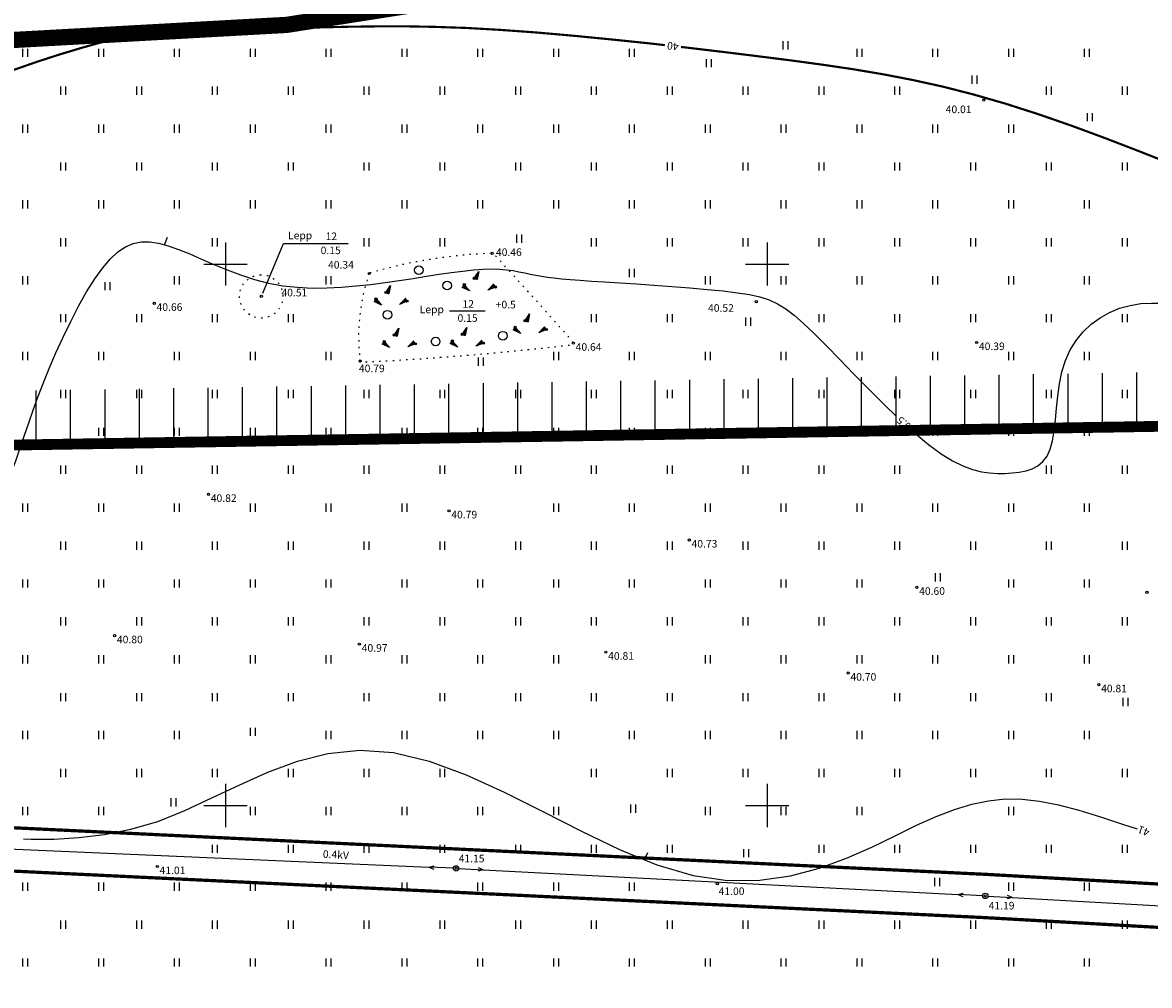
# Model space of a CAD drawing. Units: metres. Extents: x 551946 to 552746, y 6582015 to 6582552.
# Drawn here: x 552331 to 552435, y 6582283 to 6582372 of the extents above; entities that cross this region are included whole.
import ezdxf
from ezdxf.enums import TextEntityAlignment as Align

# ---------------------------------------------------------------- set-up
doc = ezdxf.new("R2010")
doc.units = ezdxf.units.M
doc.header["$LTSCALE"] = 0.5
doc.header["$PDMODE"] = 33
doc.header["$PDSIZE"] = 0.2
for name, pattern in [('CENTERX2', [4, 2.5, -0.5, 0.5, -0.5]), ('DASHEDX5', [1.875, 1.25, -0.625]), ('ISOPOHI', [0.2, 0.1, 0.1]), ('KOLVIK', [1.25, 0.25, -1]), ('KRIIPS2', [4, 3, -1])]:
    doc.linetypes.add(name, pattern=pattern)
for name, color, linetype in [('-kaitsetsoon', 171, 'KRIIPS2'), ('-kaitsevöönd', 120, 'CENTERX2'), ('-kõrghaljastus', 92, 'Continuous'), ('HALJASTUS', 9, 'Continuous'), ('HORISONTAAL', 9, 'Continuous'), ('korgus', 9, 'Continuous'), ('MPOHULIIN', 9, 'Continuous'), ('post', 9, 'Continuous'), ('puu', 9, 'Continuous'), ('reljeef', 9, 'Continuous'), ('vork', 9, 'Continuous')]:
    doc.layers.add(name, color=color, linetype=linetype)
doc.styles.add('ITALIC', font='italic.shx')
doc.styles.add('romans', font='romans.shx')
doc.linetypes.add('MP_OHL', pattern='A,10,[138,mkm.shx,S=1,R=0,X=0,Y=0],6,[138,mkm.shx,S=1,R=180,X=0,Y=0],15', length=31)

# ---------------------------------------------------------------- blocks, each defined once
blk = doc.blocks.new('pupost')
at = {"color": 0, "linetype": 'Continuous'}
blk.add_circle((0, 0), 0.5, dxfattribs=at)
blk = doc.blocks.new('KIVIKU')
at = {"color": 0, "linetype": 'Continuous'}
for p, q in [((-0.71, 1.44), (0.13, 2.72)), ((-0.31, 2.04), (0.03, 2.19)), ((-0.21, 2.19), (0.05, 2.31)), ((0.13, 2.72), (-0.15, 1.21)), ((-0.12, 2.34), (0.08, 2.42)), ((-0.02, 2.49), (0.1, 2.54)), ((0.08, 2.64), (0.12, 2.66)), ((-2.53, 0.25), (-2.9, -0.23)), ((-2.7, 0.03), (-2.65, -0.34)), ((-2.62, 0.14), (-2.55, -0.4)), ((-2.53, 0.25), (-1.52, -0.89)), ((-2.53, 0.25), (-2.44, -0.45)), ((-2.41, 0.12), (-2.33, -0.5)), ((-0.71, 1.44), (-0.06, 1.72)), ((-0.71, 1.44), (-0.15, 1.21)), ((-0.61, 1.59), (-0.04, 1.83)), ((-0.58, 1.39), (-0.08, 1.6)), ((-0.51, 1.74), (-0.01, 1.95)), ((-0.45, 1.33), (-0.1, 1.48)), ((-0.41, 1.89), (-0.16, 2)), ((-0.31, 1.28), (-0.12, 1.36)), ((-0.18, 1.23), (-0.15, 1.24)), ((-0.16, 2), (0.01, 2.07)), ((1.8, -0.76), (2.88, 0.33)), ((3.14, -0.06), (2.61, 0.05)), ((3.06, 0.06), (2.69, 0.13)), ((2.98, 0.18), (2.78, 0.22)), ((2.9, 0.3), (2.86, 0.3)), ((3.22, -0.17), (2.88, 0.33)), ((-1.52, -0.89), (-2.9, -0.23)), ((-2.88, -0.2), (-2.87, -0.24)), ((-2.79, -0.09), (-2.76, -0.29)), ((-2.29, -0.02), (-2.22, -0.55)), ((-2.17, -0.15), (-2.14, -0.43)), ((-2.14, -0.43), (-2.11, -0.61)), ((-2.06, -0.29), (-2, -0.66)), ((-1.94, -0.42), (-1.9, -0.71)), ((-1.82, -0.56), (-1.79, -0.76)), ((-1.7, -0.69), (-1.68, -0.82)), ((-1.58, -0.83), (-1.57, -0.87)), ((3.22, -0.17), (1.8, -0.76)), ((1.88, -0.73), (1.85, -0.72)), ((2.05, -0.66), (1.93, -0.63)), ((2.22, -0.59), (2.01, -0.55)), ((2.38, -0.52), (2.1, -0.46)), ((2.55, -0.45), (2.18, -0.38)), ((2.45, -0.33), (2.27, -0.29)), ((2.88, -0.31), (2.35, -0.21)), ((3.05, -0.24), (2.44, -0.12)), ((2.72, -0.38), (2.45, -0.33)), ((3.22, -0.17), (2.52, -0.04))]:
    blk.add_line(p, q, dxfattribs=at)
for p in [(-2.53, 0.25), (-0.71, 1.44), (3.22, -0.17)]:
    blk.add_point(p, dxfattribs=at)
blk = doc.blocks.new('hein')
at = {"color": 0, "linetype": 'Continuous'}
for p, q in [((-0.46, 0.76), (-0.46, -0.76)), ((0.46, 0.76), (0.46, -0.76))]:
    blk.add_line(p, q, dxfattribs=at)
blk = doc.blocks.new('VKORIS')
at = {"color": 0, "linetype": 'Continuous'}
for p, q in [((0, 4), (0, -4)), ((-4, 0), (4, 0))]:
    blk.add_line(p, q, dxfattribs=at)
blk = doc.blocks.new('MPSUUN')
at = {"color": 0, "linetype": 'Continuous'}
for p, q in [((0.5, 0), (5, 0)), ((5, 0), (4.1, 0.3)), ((5, 0), (4.1, -0.3))]:
    blk.add_line(p, q, dxfattribs=at)
blk = doc.blocks.new('METS')
at = {"color": 0, "linetype": 'Continuous'}
blk.add_circle((0, 0), 0.8, dxfattribs=at)
blk = doc.blocks.new('ISOJ')
at = {"color": 0, "linetype": 'Continuous'}
blk.add_line((0, 0), (0, 1.5), dxfattribs=at)

msp = doc.modelspace()

# ---------------------------------------------------------------- hatches: boundary and pattern name
at = {"layer": '-kõrghaljastus', "linetype": 'Continuous'}
h = msp.add_hatch(dxfattribs=at)
h.set_pattern_fill('ANSI31', color=256, angle=45, style=0)
h.set_pattern_definition([(90, (-2e-10, 505.3033), (-3.175, 7e-16), [])])
h.paths.add_polyline_path([(552057.27, 6582328.82), (552057.19, 6582333.82), (552479.56, 6582340.72), (552524.52, 6582284.38), (552517.48, 6582285.19), (552477.19, 6582335.68)])

# ---------------------------------------------------------------- linework, layer by layer
at = {"layer": '-kaitsetsoon', "ltscale": 4, "const_width": 0.3}
for points in [[(552137.65, 6582207.28), (552322.71, 6582298.31), (552420.23, 6582293.64), (552467.06, 6582291.01), (552516.6, 6582288.08), (552656.75, 6582280.07)], [(552139.42, 6582203.69), (552323.55, 6582294.27), (552420.03, 6582289.65), (552466.82, 6582287.02), (552516.37, 6582284.09), (552656.52, 6582276.08)]]:
    msp.add_lwpolyline(points, dxfattribs=at)
at = {"layer": '-kaitsevöönd', "color": 160, "ltscale": 5, "const_width": 1.5}
msp.add_lwpolyline([(552745.47, 6582363.55), (552716.62, 6582334.61), (552649.46, 6582328.43), (552608.06, 6582347.56), (552583.2, 6582368.22), (552559.95, 6582390.74), (552547.68, 6582399.2), (552540.4, 6582398.72), (552512.86, 6582394.91), (552466.64, 6582388.1), (552414.96, 6582381.39), (552355.64, 6582372.08), (552328.15, 6582370.56), (552288.94, 6582363.32), (552228.93, 6582355.27), (552156.24, 6582343.02), (552114.55, 6582339.14), (552045.19, 6582337.78), (551974.85, 6582339.92), (551946.96, 6582350.83)], dxfattribs=at)
at = {"layer": '-kõrghaljastus', "linetype": 'DASHEDX5', "ltscale": 7, "const_width": 1}
msp.add_lwpolyline([(552057.27, 6582328.82), (552477.19, 6582335.68), (552517.48, 6582285.19)], dxfattribs=at)
at = {"layer": 'HALJASTUS', "linetype": 'KOLVIK', "flags": 128}
msp.add_lwpolyline([(552363.26, 6582349.12, 0.114437), (552362.43, 6582341.05, 0.391424), (552362.55, 6582340.94, 0.017469), (552382.01, 6582342.55, 0.460877), (552382.11, 6582342.69, 0.113031), (552381.99, 6582342.91, 0.004484), (552374.77, 6582350.93, 0.22033), (552374.62, 6582350.99, 0.059943), (552363.4, 6582349.2, 0.121994), (552363.26, 6582349.12, 1.118028)], format="xyb", dxfattribs=at)
msp.add_lwpolyline([(552353.21, 6582349.01, -3.215166), (552351.4, 6582347.64, -0.311026), (552353.21, 6582349.01, -0.428473)], format="xyb", close=True, dxfattribs=at)
at = {"layer": 'HORISONTAAL', "linetype": 'ISOPOHI', "const_width": 0.2, "flags": 128}
for points in [[(552392.04, 6582370.04), (552392.52, 6582369.99), (552395.88, 6582369.59), (552399.12, 6582369.19), (552402.2, 6582368.8), (552405.14, 6582368.4), (552407.98, 6582367.98), (552410.76, 6582367.51), (552413.5, 6582366.98), (552416.26, 6582366.37), (552419.07, 6582365.65), (552421.96, 6582364.82), (552424.96, 6582363.86), (552428.02, 6582362.8), (552431.08, 6582361.67), (552434.07, 6582360.52), (552436.94, 6582359.39), (552439.62, 6582358.32), (552442.06, 6582357.33), (552444.18, 6582356.48), (552445.94, 6582355.79), (552447.38, 6582355.25), (552448.54, 6582354.84), (552449.46, 6582354.55), (552450.2, 6582354.36), (552450.8, 6582354.25), (552451.31, 6582354.2), (552451.77, 6582354.19), (552452.23, 6582354.21), (552452.71, 6582354.26), (552453.22, 6582354.33), (552453.78, 6582354.44), (552454.41, 6582354.59), (552455.11, 6582354.77), (552455.91, 6582355), (552456.83, 6582355.27), (552457.87, 6582355.58), (552459, 6582355.93), (552460.21, 6582356.31), (552461.46, 6582356.7), (552462.72, 6582357.09), (552463.96, 6582357.48), (552465.15, 6582357.85), (552466.27, 6582358.19), (552467.29, 6582358.49), (552468.25, 6582358.75), (552469.18, 6582358.95), (552470.12, 6582359.11), (552471.11, 6582359.2), (552472.19, 6582359.23), (552473.4, 6582359.18), (552474.77, 6582359.06), (552476.33, 6582358.86), (552478.04, 6582358.59), (552479.84, 6582358.28), (552481.68, 6582357.94), (552483.49, 6582357.59), (552485.23, 6582357.24), (552486.84, 6582356.93), (552488.25, 6582356.66), (552489.43, 6582356.44), (552490.4, 6582356.29), (552491.17, 6582356.19), (552491.79, 6582356.13), (552492.28, 6582356.13), (552492.66, 6582356.16), (552492.97, 6582356.23), (552493.23, 6582356.33), (552493.47, 6582356.46), (552493.71, 6582356.64), (552493.95, 6582356.89), (552494.19, 6582357.22), (552494.45, 6582357.66), (552494.74, 6582358.23), (552495.06, 6582358.93), (552495.42, 6582359.81), (552495.83, 6582360.85), (552496.3, 6582362.06), (552496.82, 6582363.38), (552497.4, 6582364.81), (552498.05, 6582366.3), (552498.76, 6582367.83), (552499.55, 6582369.37), (552500.42, 6582370.89), (552501.36, 6582372.37), (552502.37, 6582373.78), (552503.44, 6582375.11), (552504.57, 6582376.35), (552505.75, 6582377.47), (552506.97, 6582378.47), (552508.22, 6582379.32), (552509.49, 6582380.01), (552510.77, 6582380.53), (552512.06, 6582380.9), (552513.35, 6582381.15), (552514.63, 6582381.3), (552515.88, 6582381.37), (552517.11, 6582381.41), (552518.3, 6582381.42), (552519.43, 6582381.44), (552520.52, 6582381.49), (552521.54, 6582381.57), (552522.49, 6582381.68), (552523.37, 6582381.81), (552524.18, 6582381.97), (552524.78, 6582382.11)], [(552227.68, 6582368.05), (552227.7, 6582368.04), (552230.19, 6582366.79), (552232.34, 6582365.67), (552234.17, 6582364.66), (552235.73, 6582363.74), (552237.1, 6582362.85), (552238.32, 6582361.96), (552239.46, 6582361.04), (552240.56, 6582360.06), (552241.69, 6582358.97), (552242.9, 6582357.75), (552244.2, 6582356.44), (552245.58, 6582355.07), (552247.06, 6582353.7), (552248.62, 6582352.37), (552250.27, 6582351.12), (552252.02, 6582349.99), (552253.86, 6582349.04), (552255.78, 6582348.29), (552257.77, 6582347.72), (552259.76, 6582347.31), (552261.74, 6582347.03), (552263.65, 6582346.84), (552265.45, 6582346.72), (552267.12, 6582346.64), (552268.6, 6582346.57), (552269.88, 6582346.48), (552270.97, 6582346.39), (552271.93, 6582346.29), (552272.78, 6582346.22), (552273.57, 6582346.17), (552274.34, 6582346.16), (552275.12, 6582346.21), (552275.97, 6582346.32), (552276.9, 6582346.51), (552277.92, 6582346.76), (552279.01, 6582347.07), (552280.14, 6582347.41), (552281.32, 6582347.78), (552282.51, 6582348.16), (552283.71, 6582348.53), (552284.9, 6582348.89), (552286.07, 6582349.23), (552287.22, 6582349.54), (552288.35, 6582349.85), (552289.46, 6582350.17), (552290.55, 6582350.49), (552291.64, 6582350.85), (552292.71, 6582351.24), (552293.78, 6582351.68), (552294.85, 6582352.18), (552295.9, 6582352.72), (552296.93, 6582353.29), (552297.92, 6582353.88), (552298.87, 6582354.48), (552299.77, 6582355.07), (552300.61, 6582355.63), (552301.37, 6582356.16), (552302.06, 6582356.64), (552302.68, 6582357.08), (552303.25, 6582357.46), (552303.79, 6582357.81), (552304.31, 6582358.11), (552304.83, 6582358.37), (552305.37, 6582358.6), (552305.94, 6582358.79), (552306.56, 6582358.95), (552307.24, 6582359.09), (552307.99, 6582359.24), (552308.81, 6582359.41), (552309.71, 6582359.61), (552310.7, 6582359.86), (552311.79, 6582360.19), (552312.99, 6582360.6), (552314.3, 6582361.11), (552315.72, 6582361.71), (552317.25, 6582362.38), (552318.87, 6582363.12), (552320.59, 6582363.89), (552322.41, 6582364.7), (552324.31, 6582365.52), (552326.29, 6582366.34), (552328.34, 6582367.14), (552330.44, 6582367.92), (552332.56, 6582368.66), (552334.65, 6582369.34), (552336.71, 6582369.96), (552338.68, 6582370.51), (552340.54, 6582370.96), (552342.27, 6582371.32), (552343.83, 6582371.57), (552345.26, 6582371.72), (552346.61, 6582371.8), (552347.91, 6582371.82), (552349.21, 6582371.81), (552350.55, 6582371.77), (552351.98, 6582371.74), (552353.53, 6582371.73), (552355.24, 6582371.75), (552357.12, 6582371.8), (552359.17, 6582371.86), (552361.41, 6582371.91), (552363.82, 6582371.94), (552366.42, 6582371.95), (552369.21, 6582371.9), (552372.19, 6582371.8), (552375.36, 6582371.62), (552378.68, 6582371.38), (552382.1, 6582371.08), (552385.58, 6582370.74), (552389.07, 6582370.38), (552390.56, 6582370.21)]]:
    msp.add_lwpolyline(points, dxfattribs=at)
at = {"layer": 'HORISONTAAL', "linetype": 'ISOPOHI', "flags": 128}
for points in [[(552330.03, 6582330.27), (552330.16, 6582330.58), (552330.63, 6582331.84), (552331.05, 6582333.03), (552331.44, 6582334.18), (552331.83, 6582335.33), (552332.23, 6582336.49), (552332.66, 6582337.69), (552333.15, 6582338.97), (552333.71, 6582340.35), (552334.33, 6582341.79), (552335, 6582343.25), (552335.71, 6582344.7), (552336.44, 6582346.11), (552337.18, 6582347.43), (552337.93, 6582348.62), (552338.66, 6582349.64), (552339.37, 6582350.48), (552340.06, 6582351.12), (552340.76, 6582351.59), (552341.47, 6582351.89), (552342.2, 6582352.04), (552342.98, 6582352.05), (552343.8, 6582351.93), (552344.69, 6582351.69), (552345.65, 6582351.35), (552346.69, 6582350.93), (552347.78, 6582350.46), (552348.93, 6582349.96), (552350.14, 6582349.46), (552351.38, 6582348.99), (552352.66, 6582348.57), (552353.97, 6582348.23), (552355.29, 6582347.99), (552356.64, 6582347.85), (552357.99, 6582347.78), (552359.35, 6582347.79), (552360.71, 6582347.85), (552362.06, 6582347.97), (552363.41, 6582348.12), (552364.73, 6582348.29), (552366.03, 6582348.48), (552367.31, 6582348.67), (552368.54, 6582348.87), (552369.72, 6582349.05), (552370.84, 6582349.21), (552371.9, 6582349.35), (552372.88, 6582349.46), (552373.77, 6582349.53), (552374.57, 6582349.55), (552375.29, 6582349.53), (552375.94, 6582349.47), (552376.54, 6582349.39), (552377.09, 6582349.29), (552377.62, 6582349.19), (552378.13, 6582349.07), (552378.64, 6582348.97), (552379.16, 6582348.88), (552379.72, 6582348.79), (552380.33, 6582348.72), (552381.02, 6582348.64), (552381.81, 6582348.57), (552382.73, 6582348.5), (552383.78, 6582348.43), (552385, 6582348.35), (552386.4, 6582348.26), (552387.93, 6582348.16), (552389.55, 6582348.05), (552391.21, 6582347.93), (552392.86, 6582347.8), (552394.45, 6582347.66), (552395.93, 6582347.51), (552397.25, 6582347.35), (552398.37, 6582347.17), (552399.34, 6582346.96), (552400.19, 6582346.69), (552400.97, 6582346.33), (552401.73, 6582345.87), (552402.51, 6582345.28), (552403.36, 6582344.52), (552404.33, 6582343.59), (552405.45, 6582342.46), (552406.7, 6582341.18), (552408.04, 6582339.8), (552409.44, 6582338.38), (552410.86, 6582336.97), (552411.92, 6582335.96)], [(552413.75, 6582334.28), (552414.9, 6582333.33), (552416.06, 6582332.48), (552417.12, 6582331.83), (552418.08, 6582331.35), (552418.96, 6582331.02), (552419.78, 6582330.82), (552420.54, 6582330.71), (552421.26, 6582330.67), (552421.96, 6582330.67), (552422.63, 6582330.71), (552423.28, 6582330.77), (552423.9, 6582330.89), (552424.48, 6582331.08), (552425, 6582331.36), (552425.46, 6582331.75), (552425.84, 6582332.25), (552426.14, 6582332.89), (552426.36, 6582333.68), (552426.51, 6582334.6), (552426.62, 6582335.61), (552426.72, 6582336.69), (552426.83, 6582337.81), (552426.99, 6582338.93), (552427.22, 6582340.04), (552427.54, 6582341.09), (552427.98, 6582342.06), (552428.53, 6582342.94), (552429.19, 6582343.74), (552429.93, 6582344.44), (552430.74, 6582345.03), (552431.62, 6582345.53), (552432.54, 6582345.91), (552433.51, 6582346.18), (552434.49, 6582346.34), (552435.5, 6582346.39), (552436.52, 6582346.38), (552437.54, 6582346.32), (552438.56, 6582346.23), (552439.56, 6582346.14), (552440.55, 6582346.07), (552441.51, 6582346.05), (552442.43, 6582346.08), (552443.33, 6582346.16), (552444.21, 6582346.25), (552445.08, 6582346.34), (552445.94, 6582346.39), (552446.79, 6582346.39), (552447.65, 6582346.31), (552448.53, 6582346.11), (552449.42, 6582345.79), (552450.33, 6582345.36), (552451.27, 6582344.84), (552452.25, 6582344.25), (552453.27, 6582343.61), (552454.34, 6582342.95), (552455.46, 6582342.28), (552456.64, 6582341.63), (552457.88, 6582341.01), (552459.17, 6582340.44), (552460.47, 6582339.91), (552461.76, 6582339.44), (552463.02, 6582339.02), (552464.22, 6582338.65), (552465.35, 6582338.35), (552466.37, 6582338.12), (552467.26, 6582337.95), (552468.04, 6582337.86), (552468.72, 6582337.84), (552469.32, 6582337.9), (552469.83, 6582338.03), (552470.29, 6582338.25), (552470.69, 6582338.55), (552471.06, 6582338.93), (552471.4, 6582339.4), (552471.73, 6582339.94), (552472.03, 6582340.52), (552472.31, 6582341.14), (552472.57, 6582341.78), (552472.82, 6582342.41), (552473.04, 6582343.03), (552473.25, 6582343.6), (552473.44, 6582344.12), (552473.62, 6582344.59), (552473.79, 6582345.01), (552473.96, 6582345.39), (552474.14, 6582345.72), (552474.32, 6582346.01), (552474.52, 6582346.26), (552474.75, 6582346.48), (552475, 6582346.66), (552475.29, 6582346.81), (552475.62, 6582346.91), (552476.02, 6582346.96), (552476.49, 6582346.94), (552477.04, 6582346.87), (552477.68, 6582346.71), (552478.43, 6582346.48), (552479.29, 6582346.17), (552480.25, 6582345.79), (552481.3, 6582345.37), (552482.41, 6582344.92), (552483.58, 6582344.47), (552484.79, 6582344.04), (552486.02, 6582343.65), (552487.25, 6582343.32), (552488.49, 6582343.06), (552489.71, 6582342.89), (552490.92, 6582342.79), (552492.13, 6582342.76), (552493.33, 6582342.79), (552494.52, 6582342.89), (552495.7, 6582343.06), (552496.88, 6582343.27), (552498.05, 6582343.54), (552499.21, 6582343.85), (552500.36, 6582344.19), (552501.48, 6582344.55), (552502.59, 6582344.92), (552503.67, 6582345.29), (552504.72, 6582345.64), (552505.74, 6582345.96), (552506.44, 6582346.16)], [(552331.34, 6582296.92), (552332.07, 6582296.89), (552334.19, 6582296.9), (552336.45, 6582297.03), (552338.83, 6582297.31), (552341.27, 6582297.8), (552343.75, 6582298.53), (552346.24, 6582299.53), (552348.75, 6582300.7), (552351.31, 6582301.92), (552353.92, 6582303.09), (552356.63, 6582304.09), (552359.45, 6582304.8), (552362.41, 6582305.11), (552365.52, 6582304.9), (552368.8, 6582304.1), (552372.22, 6582302.83), (552375.73, 6582301.22), (552379.28, 6582299.44), (552382.85, 6582297.63), (552386.38, 6582295.94), (552389.83, 6582294.52), (552393.16, 6582293.53), (552396.33, 6582293.07), (552399.33, 6582293.09), (552402.17, 6582293.51), (552404.84, 6582294.22), (552407.33, 6582295.13), (552409.66, 6582296.16), (552411.82, 6582297.2), (552413.8, 6582298.17), (552415.62, 6582298.99), (552417.3, 6582299.64), (552418.9, 6582300.13), (552420.44, 6582300.44), (552421.97, 6582300.6), (552423.53, 6582300.58), (552425.16, 6582300.4), (552426.9, 6582300.06), (552428.78, 6582299.56), (552430.79, 6582298.94), (552432.91, 6582298.25), (552434.15, 6582297.85)]]:
    msp.add_lwpolyline(points, dxfattribs=at)
at = {"layer": 'korgus', "linetype": 'Continuous'}
for centre in [(552420, 6582365.14), (552374.62, 6582350.99), (552363.26, 6582349.12), (552353.3, 6582347.01), (552343.42, 6582346.37), (552399.01, 6582346.53), (552382.11, 6582342.69), (552419.34, 6582342.75), (552362.43, 6582341.05), (552348.43, 6582328.73), (552370.63, 6582327.21), (552392.81, 6582324.52), (552413.82, 6582320.15), (552435.07, 6582319.68), (552339.76, 6582315.68), (552362.36, 6582314.9), (552385.11, 6582314.16), (552407.48, 6582312.23), (552430.62, 6582311.15), (552343.7, 6582294.36), (552371.29, 6582294.19), (552395.41, 6582292.78), (552420.13, 6582291.65)]:
    msp.add_circle(centre, 0.1, dxfattribs=at)
at = {"layer": 'MPOHULIIN', "linetype": 'MP_OHL', "flags": 128}
for points in [[(552325.63, 6582296.18), (552368.79, 6582294.29)], [(552373.78, 6582294.06), (552417.63, 6582291.78)], [(552422.63, 6582291.51), (552464.34, 6582289.16)]]:
    msp.add_lwpolyline(points, dxfattribs=at)
at = {"layer": 'puu', "linetype": 'Continuous', "flags": 128}
for points in [[(552353.43, 6582347.3), (552355.34, 6582351.9), (552361.32, 6582351.9)], [(552373.96, 6582345.65), (552370.67, 6582345.65)]]:
    msp.add_lwpolyline(points, dxfattribs=at)

# ---------------------------------------------------------------- block references
at = {"layer": 'HALJASTUS', "linetype": 'Continuous', "xscale": 0.5, "yscale": 0.5, "zscale": 0.5}
for p in [(552331.5, 6582369.5), (552338.5, 6582369.5), (552345.5, 6582369.5), (552352.5, 6582369.5), (552359.5, 6582369.5), (552366.5, 6582369.5), (552373.5, 6582369.5), (552380.5, 6582369.5), (552387.5, 6582369.5), (552401.67, 6582370.2), (552408.5, 6582369.5), (552415.5, 6582369.5), (552422.5, 6582369.5), (552429.5, 6582369.5), (552394.6, 6582368.55), (552419.13, 6582367.03), (552335, 6582366), (552342, 6582366), (552349, 6582366), (552356, 6582366), (552363, 6582366), (552370, 6582366), (552377, 6582366), (552384, 6582366), (552391, 6582366), (552398, 6582366), (552405, 6582366), (552412, 6582366), (552426, 6582366), (552433, 6582366), (552429.79, 6582363.56), (552331.5, 6582362.5), (552338.5, 6582362.5), (552345.5, 6582362.5), (552352.5, 6582362.5), (552359.5, 6582362.5), (552366.5, 6582362.5), (552373.5, 6582362.5), (552380.5, 6582362.5), (552387.5, 6582362.5), (552394.5, 6582362.5), (552401.5, 6582362.5), (552408.5, 6582362.5), (552415.5, 6582362.5), (552422.5, 6582362.5), (552335, 6582359), (552342, 6582359), (552349, 6582359), (552356, 6582359), (552363, 6582359), (552370, 6582359), (552377, 6582359), (552384, 6582359), (552391, 6582359), (552398, 6582359), (552405, 6582359), (552412, 6582359), (552419, 6582359), (552426, 6582359), (552433, 6582359), (552331.5, 6582355.5), (552338.5, 6582355.5), (552345.5, 6582355.5), (552352.5, 6582355.5), (552359.5, 6582355.5), (552366.5, 6582355.5), (552373.5, 6582355.5), (552380.5, 6582355.5), (552387.5, 6582355.5), (552394.5, 6582355.5), (552401.5, 6582355.5), (552408.5, 6582355.5), (552415.5, 6582355.5), (552422.5, 6582355.5), (552429.5, 6582355.5), (552335, 6582352), (552349, 6582352), (552363, 6582352), (552370, 6582352), (552377.1, 6582352.34), (552384, 6582352), (552391, 6582352), (552398, 6582352), (552405, 6582352), (552412, 6582352), (552419, 6582352), (552426, 6582352), (552433, 6582352), (552387.49, 6582349.17), (552331.5, 6582348.5), (552339.09, 6582347.95), (552345.5, 6582348.5), (552359.5, 6582348.5), (552394.5, 6582348.5), (552401.5, 6582348.5), (552408.5, 6582348.5), (552415.5, 6582348.5), (552422.5, 6582348.5), (552429.5, 6582348.5), (552335, 6582345), (552342, 6582345), (552349, 6582345), (552356, 6582345), (552384, 6582345), (552391, 6582345), (552398.24, 6582344.68), (552405, 6582345), (552412, 6582345), (552419, 6582345), (552426, 6582345), (552433, 6582345), (552331.5, 6582341.5), (552338.5, 6582341.5), (552345.5, 6582341.5), (552352.5, 6582341.5), (552359.5, 6582341.5), (552380.5, 6582341.5), (552387.5, 6582341.5), (552394.5, 6582341.5), (552401.5, 6582341.5), (552408.5, 6582341.5), (552415.5, 6582341.5), (552422.5, 6582341.5), (552429.5, 6582341.5), (552373.54, 6582340.99), (552335, 6582338), (552342, 6582338), (552349, 6582338), (552356, 6582338), (552363, 6582338), (552370, 6582338), (552377, 6582338), (552384, 6582338), (552391, 6582338), (552398, 6582338), (552405, 6582338), (552412, 6582338), (552419, 6582338), (552426, 6582338), (552433, 6582338), (552338.5, 6582334.5), (552345.5, 6582334.5), (552352.5, 6582334.5), (552359.5, 6582334.5), (552366.5, 6582334.5), (552373.5, 6582334.5), (552380.5, 6582334.5), (552387.5, 6582334.5), (552394.5, 6582334.5), (552401.5, 6582334.5), (552401.5, 6582334.5), (552408.5, 6582334.5), (552415.5, 6582334.5), (552422.5, 6582334.5), (552429.5, 6582334.5), (552335, 6582331), (552342, 6582331), (552349, 6582331), (552356, 6582331), (552363, 6582331), (552370, 6582331), (552377, 6582331), (552384, 6582331), (552391, 6582331), (552398, 6582331), (552405, 6582331), (552412, 6582331), (552426, 6582331), (552433, 6582331), (552331.5, 6582327.5), (552338.5, 6582327.5), (552345.5, 6582327.5), (552352.5, 6582327.5), (552359.5, 6582327.5), (552366.5, 6582327.5), (552380.5, 6582327.5), (552387.5, 6582327.5), (552394.5, 6582327.5), (552401.5, 6582327.5), (552408.5, 6582327.5), (552415.5, 6582327.5), (552422.5, 6582327.5), (552429.5, 6582327.5), (552335, 6582324), (552342, 6582324), (552349, 6582324), (552356, 6582324), (552363, 6582324), (552370, 6582324), (552377, 6582324), (552384, 6582324), (552391, 6582324), (552398, 6582324), (552405, 6582324), (552412, 6582324), (552419, 6582324), (552426, 6582324), (552433, 6582324), (552415.74, 6582321.07), (552331.5, 6582320.5), (552338.5, 6582320.5), (552345.5, 6582320.5), (552352.5, 6582320.5), (552359.5, 6582320.5), (552366.5, 6582320.5), (552373.5, 6582320.5), (552380.5, 6582320.5), (552387.5, 6582320.5), (552394.5, 6582320.5), (552401.5, 6582320.5), (552408.5, 6582320.5), (552422.5, 6582320.5), (552429.5, 6582320.5), (552335, 6582317), (552342, 6582317), (552349, 6582317), (552356, 6582317), (552363, 6582317), (552370, 6582317), (552377, 6582317), (552384, 6582317), (552391, 6582317), (552398, 6582317), (552405, 6582317), (552412, 6582317), (552419, 6582317), (552426, 6582317), (552433, 6582317), (552331.5, 6582313.5), (552338.5, 6582313.5), (552345.5, 6582313.5), (552352.5, 6582313.5), (552359.5, 6582313.5), (552366.5, 6582313.5), (552373.5, 6582313.5), (552380.5, 6582313.5), (552394.5, 6582313.5), (552401.5, 6582313.5), (552408.5, 6582313.5), (552415.5, 6582313.5), (552422.5, 6582313.5), (552429.5, 6582313.5), (552335, 6582310), (552342, 6582310), (552349, 6582310), (552356, 6582310), (552363, 6582310), (552370, 6582310), (552377, 6582310), (552384, 6582310), (552391, 6582310), (552398, 6582310), (552405, 6582310), (552412, 6582310), (552419, 6582310), (552426, 6582310), (552433.06, 6582309.56), (552331.5, 6582306.5), (552338.5, 6582306.5), (552345.5, 6582306.5), (552352.5, 6582306.8), (552359.5, 6582306.5), (552366.5, 6582306.5), (552373.5, 6582306.5), (552380.5, 6582306.5), (552387.5, 6582306.5), (552394.5, 6582306.5), (552401.5, 6582306.5), (552408.5, 6582306.5), (552415.5, 6582306.5), (552422.5, 6582306.5), (552429.5, 6582306.5), (552335, 6582303), (552342, 6582303), (552349, 6582303), (552356, 6582303), (552363, 6582303), (552370, 6582303), (552384, 6582303), (552391, 6582303), (552398, 6582303), (552405, 6582303), (552412, 6582303), (552419, 6582303), (552426, 6582303), (552433, 6582303), (552345.18, 6582300.29), (552331.5, 6582299.5), (552338.5, 6582299.5), (552352.5, 6582299.5), (552359.5, 6582299.5), (552366.5, 6582299.5), (552373.5, 6582299.5), (552380.5, 6582299.5), (552387.62, 6582299.7), (552394.5, 6582299.5), (552401.5, 6582299.5), (552408.5, 6582299.5), (552422.5, 6582299.5), (552349, 6582296), (552356, 6582296), (552363, 6582296), (552370, 6582296), (552377, 6582296), (552384, 6582296), (552391, 6582296), (552398.05, 6582295.6), (552405, 6582296), (552412, 6582296), (552419, 6582296), (552426, 6582296), (552433, 6582296), (552331.5, 6582292.5), (552338.5, 6582292.5), (552345.5, 6582292.5), (552352.5, 6582292.5), (552359.5, 6582292.5), (552366.5, 6582292.5), (552373.5, 6582292.5), (552380.5, 6582292.5), (552387.5, 6582292.5), (552415.69, 6582292.94), (552422.5, 6582292.5), (552429.5, 6582292.5), (552335, 6582289), (552342, 6582289), (552349, 6582289), (552356, 6582289), (552363, 6582289), (552370, 6582289), (552377, 6582289), (552384, 6582289), (552391, 6582289), (552398, 6582289), (552405, 6582289), (552412, 6582289), (552419, 6582289), (552426, 6582289), (552433, 6582289), (552331.5, 6582285.5), (552338.5, 6582285.5), (552345.5, 6582285.5), (552352.5, 6582285.5), (552359.5, 6582285.5), (552366.5, 6582285.5), (552373.5, 6582285.5), (552380.5, 6582285.5), (552387.5, 6582285.5), (552394.5, 6582285.5), (552401.5, 6582285.5), (552408.5, 6582285.5), (552415.5, 6582285.5), (552422.5, 6582285.5), (552429.5, 6582285.5)]:
    msp.add_blockref('hein', p, dxfattribs=at)
at = {"layer": 'HALJASTUS', "xscale": 0.5, "yscale": 0.5, "zscale": 0.5}
for p in [(552367.84, 6582349.44), (552370.47, 6582348.02), (552364.96, 6582345.32), (552369.4, 6582342.84), (552375.59, 6582343.38)]:
    msp.add_blockref('METS', p, dxfattribs=at)
at = {"layer": 'HORISONTAAL', "yscale": 0.5, "zscale": 0.5}
for p, xscale, rotation in [((552344.37, 6582351.78), 0.4999999999680119, 337.8551731310936), ((552388.68, 6582294.99), 0.4999999997937251, 334.9380673063774)]:
    msp.add_blockref('ISOJ', p, dxfattribs=dict(at, xscale=xscale, rotation=rotation))
at = {"layer": 'MPOHULIIN', "yscale": 0.5, "zscale": 0.5}
for p, xscale, rotation in [((552371.29, 6582294.19), 0.499999999976493, 177.4960787509144), ((552371.29, 6582294.19), 0.4999999999398599, 357.0239391218131), ((552420.13, 6582291.65), 0.500000000017014, 177.0239386948094), ((552420.13, 6582291.65), 0.4999999999462212, 356.7807274489344)]:
    msp.add_blockref('MPSUUN', p, dxfattribs=dict(at, xscale=xscale, rotation=rotation))
at = {"layer": 'post', "linetype": 'Continuous', "xscale": 0.5, "yscale": 0.5, "zscale": 0.5}
for p in [(552371.29, 6582294.19), (552420.13, 6582291.65)]:
    msp.add_blockref('pupost', p, dxfattribs=at)
at = {"layer": 'reljeef', "xscale": 0.5, "yscale": 0.5, "zscale": 0.5}
for p in [(552373.31, 6582347.96), (552365.16, 6582346.65), (552378.01, 6582344.04), (552365.92, 6582342.72), (552372.2, 6582342.78)]:
    msp.add_blockref('KIVIKU', p, dxfattribs=at)
at = {"layer": 'vork', "linetype": 'Continuous', "xscale": 0.5, "yscale": 0.5, "zscale": 0.5}
for p in [(552350, 6582350), (552400, 6582350), (552350, 6582300), (552400, 6582300)]:
    msp.add_blockref('VKORIS', p, dxfattribs=at)

# ---------------------------------------------------------------- texts
at = {"layer": 'HALJASTUS', "style": 'romans'}
msp.add_text('+0.5', height=0.7, dxfattribs=at).set_placement((552375.87, 6582346.25), align=Align.MIDDLE_CENTER)
at = {"layer": 'HORISONTAAL', "style": 'romans'}
for s, rotation, p in [('40', 173.681, (552391.3, 6582370.12)), ('40.5', 139.0771, (552412.83, 6582335.11)), ('41', 159.4697, (552434.76, 6582297.65))]:
    msp.add_text(s, height=0.7, rotation=rotation, dxfattribs=at).set_placement(p, align=Align.MIDDLE_CENTER)
at = {"layer": 'korgus', "linetype": 'Continuous', "style": 'ITALIC'}
for s, p in [(' 40.01', (552416.27, 6582364.63)), (' 40.46', (552374.75, 6582351.44)), (' 40.34', (552359.25, 6582350.28)), (' 40.51', (552354.95, 6582347.71)), (' 40.66', (552343.42, 6582346.37)), (' 40.52', (552394.33, 6582346.29)), (' 40.64', (552382.11, 6582342.69)), (' 40.39', (552419.34, 6582342.75)), (' 40.79', (552362.1, 6582340.71)), (' 40.82', (552348.43, 6582328.73)), (' 40.79', (552370.63, 6582327.21)), (' 40.73', (552392.81, 6582324.52)), (' 40.60', (552413.82, 6582320.15)), (' 40.80', (552339.76, 6582315.68)), (' 40.97', (552362.36, 6582314.9)), (' 40.81', (552385.11, 6582314.16)), (' 40.70', (552407.48, 6582312.23)), (' 40.81', (552430.62, 6582311.15)), (' 41.15', (552371.31, 6582295.45)), (' 41.01', (552343.7, 6582294.36)), (' 41.00', (552395.31, 6582292.43)), (' 41.19', (552420.24, 6582291.1))]:
    msp.add_text(s, height=0.7, dxfattribs=at).set_placement(p, align=Align.TOP_LEFT)
at = {"layer": 'MPOHULIIN', "linetype": 'Continuous', "style": 'romans'}
msp.add_text('0.4kV', height=0.7, rotation=356.7955, dxfattribs=at).set_placement((552358.97, 6582295.18))
at = {"layer": 'puu', "style": 'romans'}
for p in [(552358, 6582352.29), (552370.16, 6582345.46)]:
    msp.add_text('Lepp', height=0.7, dxfattribs=at).set_placement(p, align=Align.RIGHT)
for s, p in [('12', (552359.77, 6582352.21)), ('0.15', (552359.71, 6582350.91)), ('12', (552372.41, 6582345.96)), ('0.15', (552372.35, 6582344.66))]:
    msp.add_text(s, height=0.7, dxfattribs=at).set_placement(p, align=Align.CENTER)

doc.saveas('drawing.dxf')
